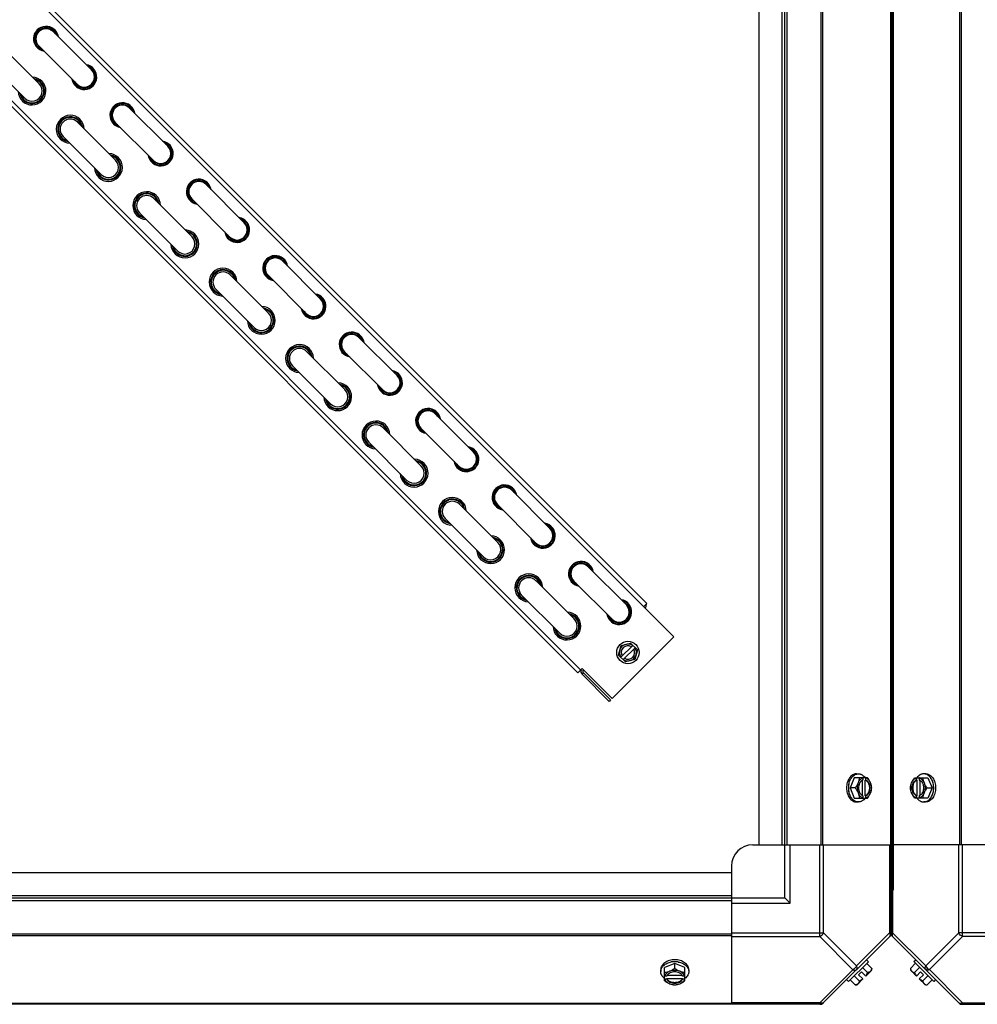
# Model space of a CAD drawing. Units: millimetres. Extents: x 1096 to 7344, y 1003 to 4567.
# Drawn here: x 4235 to 4685, y 1003 to 1466 of the extents above; entities that cross this region are included whole.
import ezdxf

# ---------------------------------------------------------------- set-up
doc = ezdxf.new("R2010")
doc.units = ezdxf.units.MM
doc.header["$LTSCALE"] = 50

# ---------------------------------------------------------------- blocks, each defined once
blk = doc.blocks.new('MAQUINA_15')
at = {"color": 7, "linetype": 'Continuous'}
for p, q in [((4644.74, 1845.21), (4644.74, 1035.94)), ((4644.74, 1035.96), (4644.74, 1845.1)), ((4645.92, 1057.38), (4645.92, 1823.77)), ((3917.56, 1800.78), (4542.59, 1175.75)), ((3918.94, 1802.16), (4529.82, 1191.28)), ((4582.71, 1077.94), (4582.71, 1803.21)), ((4593.54, 1077.94), (4593.54, 1803.21)), ((4594.72, 1077.94), (4594.72, 1803.21)), ((4595.9, 1077.94), (4595.9, 1803.21)), ((4611.71, 1803.21), (4611.71, 1077.94)), ((4612.54, 1803.21), (4612.54, 1077.94)), ((4644.39, 1803.21), (4644.39, 1077.94)), ((4645.08, 1803.1), (4645.08, 1077.95)), ((4676.92, 1803.1), (4676.92, 1077.95)), ((4677.76, 1803.1), (4677.76, 1077.95)), ((3886.47, 1769.69), (4497.36, 1158.81)), ((3887.85, 1771.07), (4498.74, 1160.19)), ((4250.74, 1460.19), (4268.71, 1442.23)), ((4226.2, 1453.62), (4244.16, 1435.65)), ((4244, 1453.45), (4261.97, 1435.49)), ((4219.46, 1446.88), (4237.43, 1428.91)), ((4286.67, 1424.26), (4304.64, 1406.29)), ((4262.13, 1417.68), (4280.1, 1399.71)), ((4279.94, 1417.52), (4297.9, 1399.55)), ((4255.39, 1410.94), (4273.36, 1392.98)), ((4322.61, 1388.32), (4340.57, 1370.36)), ((4298.06, 1381.75), (4316.03, 1363.78)), ((4315.87, 1381.59), (4333.84, 1363.62)), ((4291.33, 1375.01), (4309.29, 1357.04)), ((4358.54, 1352.39), (4376.51, 1334.42)), ((4334, 1345.81), (4351.97, 1327.85)), ((4351.8, 1345.65), (4369.77, 1327.68)), ((4327.26, 1339.08), (4345.23, 1321.11)), ((4394.48, 1316.46), (4412.44, 1298.49)), ((4369.93, 1309.88), (4387.9, 1291.91)), ((4387.74, 1309.72), (4405.71, 1291.75)), ((4363.2, 1303.14), (4381.16, 1285.17)), ((4430.41, 1280.52), (4448.38, 1262.55)), ((4405.87, 1273.94), (4423.83, 1255.98)), ((4423.67, 1273.78), (4441.64, 1255.82)), ((4399.13, 1267.21), (4417.1, 1249.24)), ((4466.34, 1244.59), (4484.31, 1226.62)), ((4441.8, 1238.01), (4459.77, 1220.04)), ((4459.61, 1237.85), (4477.57, 1219.88)), ((4435.06, 1231.27), (4453.03, 1213.31)), ((4502.28, 1208.65), (4520.25, 1190.69)), ((4477.74, 1202.08), (4495.7, 1184.11)), ((4495.54, 1201.91), (4513.51, 1183.95)), ((4471, 1195.34), (4488.97, 1177.37)), ((4529.82, 1191.28), (4528.44, 1189.9)), ((4542.59, 1175.75), (4513.55, 1146.71)), ((4516.58, 1167.12), (4517.76, 1171.54)), ((4517.66, 1166.04), (4523.26, 1171.65)), ((4517.76, 1171.54), (4522.18, 1172.73)), ((4525.42, 1169.49), (4522.18, 1172.73)), ((4519.81, 1163.89), (4516.58, 1167.12)), ((4524.34, 1170.57), (4518.74, 1164.97)), ((4525.42, 1169.49), (4524.24, 1165.07)), ((4524.24, 1165.07), (4519.81, 1163.89)), ((4497.36, 1158.81), (4499.41, 1160.86)), ((4513.55, 1146.71), (4499.41, 1160.86)), ((4500.08, 1158.78), (4499.41, 1158.1)), ((4499.41, 1158.1), (4512.2, 1145.31)), ((4500.08, 1158.78), (4512.87, 1145.98)), ((4512.87, 1145.98), (4512.2, 1145.31)), ((4628.47, 1111.26), (4629.37, 1111.26)), ((4661, 1111.26), (4660.1, 1111.26)), ((4627.42, 1109.42), (4625.48, 1104.65)), ((4633.68, 1109.42), (4627.42, 1109.42)), ((4631.2, 1108.2), (4631.2, 1101.1)), ((4631.48, 1109.32), (4631.48, 1108.34)), ((4632.55, 1108.34), (4632.82, 1108.34)), ((4632.55, 1100.96), (4632.55, 1108.34)), ((4632.82, 1108.34), (4632.82, 1109.32)), ((4655.79, 1109.42), (4662.05, 1109.42)), ((4656.65, 1108.35), (4656.65, 1109.32)), ((4656.92, 1108.35), (4656.65, 1108.35)), ((4656.92, 1100.97), (4656.92, 1108.35)), ((4657.99, 1109.32), (4657.99, 1108.35)), ((4658.27, 1108.21), (4658.27, 1101.11)), ((4662.05, 1109.42), (4663.99, 1104.66)), ((4627.85, 1104.65), (4625.48, 1104.65)), ((4625.48, 1104.65), (4627.42, 1099.89)), ((4661.62, 1104.66), (4663.99, 1104.66)), ((4663.99, 1104.66), (4662.05, 1099.89)), ((4627.42, 1099.89), (4633.68, 1099.89)), ((4628.47, 1098.05), (4629.37, 1098.05)), ((4631.48, 1100.96), (4631.48, 1099.98)), ((4632.82, 1100.96), (4632.55, 1100.96)), ((4632.82, 1099.98), (4632.82, 1100.96)), ((4662.05, 1099.89), (4655.79, 1099.89)), ((4656.65, 1100.97), (4656.92, 1100.97)), ((4656.65, 1099.99), (4656.65, 1100.97)), ((4657.99, 1100.97), (4657.99, 1099.99)), ((4661, 1098.05), (4660.1, 1098.05)), ((4579.71, 1077.94), (4594.03, 1077.94)), ((4582.71, 1077.94), (4595.9, 1077.94)), ((4594.72, 1052.93), (4594.72, 1077.94)), ((4595.9, 1077.94), (4644.74, 1077.94)), ((4597.22, 1050.43), (4597.22, 1077.94)), ((4611.16, 1034.72), (4611.16, 1077.94)), ((4612.93, 1036.49), (4612.93, 1077.94)), ((4644, 1077.94), (4644, 1036.49)), ((4693.57, 1077.95), (4644.74, 1077.95)), ((4645.47, 1077.95), (4645.47, 1036.5)), ((4676.54, 1036.5), (4676.54, 1077.95)), ((4678.3, 1034.73), (4678.3, 1077.95)), ((3844.44, 1064.94), (4569.71, 1064.94)), ((4569.71, 1067.94), (4569.71, 1053.62)), ((4569.71, 1064.94), (4569.71, 1051.75)), ((3844.44, 1054.11), (4569.71, 1054.11)), ((3844.44, 1052.93), (4569.71, 1052.93)), ((3844.44, 1051.75), (4569.71, 1051.75)), ((4569.71, 1052.93), (4594.72, 1052.93)), ((4569.71, 1051.75), (4569.71, 1002.91)), ((4594.72, 1052.93), (4597.22, 1050.43)), ((4569.71, 1050.43), (4597.22, 1050.43)), ((4569.71, 1035.94), (3844.44, 1035.94)), ((4569.71, 1035.11), (3844.44, 1035.11)), ((4569.71, 1036.49), (4612.93, 1036.49)), ((4569.71, 1034.72), (4611.16, 1034.72)), ((4611.16, 1034.72), (4626.7, 1019.18)), ((4644.39, 1035.11), (4612.54, 1003.26)), ((4612.93, 1036.49), (4628.47, 1020.95)), ((4644, 1036.49), (4628.47, 1020.95)), ((4644.74, 1036.49), (4644, 1036.49)), ((4644.74, 1036.5), (4645.47, 1036.5)), ((4676.92, 1003.28), (4645.08, 1035.12)), ((4645.47, 1036.5), (4661, 1020.97)), ((4676.54, 1036.5), (4661, 1020.97)), ((4678.3, 1034.73), (4662.77, 1019.2)), ((4719.75, 1036.5), (4676.54, 1036.5)), ((4719.75, 1034.73), (4678.3, 1034.73)), ((4633.14, 1023.85), (4634.04, 1022.96)), ((4655.43, 1022.97), (4656.33, 1023.87)), ((4536.39, 1019.18), (4536.39, 1018.28)), ((4543, 1022.17), (4538.23, 1020.23)), ((4538.23, 1013.97), (4538.23, 1020.23)), ((4547.76, 1020.23), (4543, 1022.17)), ((4543, 1019.8), (4543, 1022.17)), ((4547.76, 1013.97), (4547.76, 1020.23)), ((4549.6, 1019.18), (4549.6, 1018.28)), ((4626.7, 1019.18), (4611.16, 1003.65)), ((4624.69, 1013.61), (4634.04, 1022.96)), ((4633.68, 1017.86), (4631.31, 1020.23)), ((4635.52, 1018.87), (4632.82, 1016.17)), ((4635.63, 1019.8), (4633.26, 1022.17)), ((4653.85, 1019.82), (4656.21, 1022.19)), ((4653.95, 1018.89), (4656.65, 1016.19)), ((4664.77, 1013.63), (4655.43, 1022.97)), ((4655.79, 1017.88), (4658.16, 1020.25)), ((4662.77, 1019.2), (4678.3, 1003.67)), ((4539.31, 1016.17), (4538.33, 1016.17)), ((4538.33, 1014.83), (4539.31, 1014.83)), ((4539.31, 1015.1), (4546.69, 1015.1)), ((4539.31, 1014.83), (4539.31, 1015.1)), ((4546.55, 1016.45), (4539.45, 1016.45)), ((4547.67, 1016.17), (4546.69, 1016.17)), ((4546.69, 1015.1), (4546.69, 1014.83)), ((4546.69, 1014.83), (4547.67, 1014.83)), ((4624.69, 1013.61), (4623.8, 1014.51)), ((4627.85, 1012.02), (4625.48, 1014.39)), ((4629.79, 1013.97), (4627.42, 1016.34)), ((4631.48, 1014.83), (4628.78, 1012.13)), ((4630.83, 1018.17), (4629.48, 1016.82)), ((4631.48, 1014.83), (4629.48, 1016.82)), ((4632.82, 1016.17), (4630.83, 1018.17)), ((4656.65, 1016.19), (4658.64, 1018.19)), ((4657.99, 1014.84), (4659.99, 1016.84)), ((4657.99, 1014.84), (4660.69, 1012.15)), ((4658.64, 1018.19), (4659.99, 1016.84)), ((4662.05, 1016.36), (4659.68, 1013.99)), ((4661.62, 1012.04), (4663.99, 1014.41)), ((4665.67, 1014.53), (4664.77, 1013.63)), ((4611.71, 1002.91), (3802.44, 1002.91)), ((4569.71, 1003.26), (3844.44, 1003.26)), ((4611.16, 1003.65), (4569.71, 1003.65)), ((4611.16, 1003.65), (4611.16, 1002.91)), ((4678.3, 1003.67), (4719.75, 1003.67)), ((4678.3, 1003.67), (4678.3, 1002.93))]:
    blk.add_line(p, q, dxfattribs=at)
blk.add_line((4677.76, 1002.93), (5486.9, 1002.93))
blk.add_circle((4521, 1168.31), 5.26, dxfattribs=at)
for centre, radius, start, end in [((4247.37, 1456.82), 5.87, 9.2327, 260.7673), ((4247.37, 1456.82), 5.56, 13.9125, 256.0875), ((4247.37, 1456.82), 4.99, 27.8598, 242.1402), ((4247.37, 1456.82), 4.76, 45, 225), ((4265.34, 1438.86), 5.87, 189.2327, 80.7673), ((4265.34, 1438.86), 5.56, 193.9125, 76.0875), ((4265.34, 1438.86), 4.99, 207.8598, 62.1402), ((4265.34, 1438.86), 4.76, 225, 45), ((4240.79, 1432.28), 6.54, 181.926, 88.074), ((4240.79, 1432.28), 5.87, 190.3535, 78.6761), ((4240.79, 1432.28), 5.56, 195, 74.0619), ((4240.79, 1432.28), 4.76, 225, 45), ((4283.3, 1420.89), 5.87, 9.2327, 260.7673), ((4283.3, 1420.89), 5.56, 13.9125, 256.0875), ((4283.3, 1420.89), 4.99, 27.8598, 242.1402), ((4283.3, 1420.89), 4.76, 45, 225), ((4258.76, 1414.31), 6.54, 1.926, 268.074), ((4258.76, 1414.31), 5.87, 10.366, 258.6911), ((4258.76, 1414.31), 5.56, 15, 254.0777), ((4258.76, 1414.31), 4.76, 45, 225), ((4301.27, 1402.92), 5.87, 189.2327, 80.7673), ((4301.27, 1402.92), 5.56, 193.9125, 76.0875), ((4301.27, 1402.92), 4.99, 207.8598, 62.1402), ((4276.73, 1396.35), 6.54, 181.926, 88.074), ((4301.27, 1402.92), 4.76, 225, 45), ((4276.73, 1396.35), 5.87, 190.3529, 78.6753), ((4276.73, 1396.35), 5.56, 195, 74.061), ((4276.73, 1396.35), 4.76, 225, 45), ((4319.24, 1384.95), 5.87, 9.2327, 260.7673), ((4319.24, 1384.95), 5.56, 13.9125, 256.0875), ((4319.24, 1384.95), 4.99, 27.8598, 242.1402), ((4319.24, 1384.95), 4.76, 45, 225), ((4294.7, 1378.38), 6.54, 1.926, 268.074), ((4294.7, 1378.38), 5.87, 10.3666, 258.6919), ((4294.7, 1378.38), 5.56, 15, 254.0785), ((4294.7, 1378.38), 4.76, 45, 225), ((4337.21, 1366.99), 5.87, 189.2327, 80.7673), ((4337.21, 1366.99), 5.56, 193.9125, 76.0875), ((4337.21, 1366.99), 4.99, 207.8598, 62.1402), ((4337.21, 1366.99), 4.76, 225, 45), ((4312.66, 1360.41), 6.54, 181.926, 88.074), ((4312.66, 1360.41), 5.87, 190.3522, 78.6745), ((4312.66, 1360.41), 5.56, 195, 74.0602), ((4312.66, 1360.41), 4.76, 225, 45), ((4355.17, 1349.02), 5.87, 9.2327, 260.7673), ((4355.17, 1349.02), 5.56, 13.9125, 256.0875), ((4355.17, 1349.02), 4.99, 27.8598, 242.1402), ((4355.17, 1349.02), 4.76, 45, 225), ((4330.63, 1342.44), 6.54, 1.926, 268.074), ((4330.63, 1342.44), 5.87, 10.3673, 258.6927), ((4330.63, 1342.44), 5.56, 15, 254.0794), ((4330.63, 1342.44), 4.76, 45, 225), ((4373.14, 1331.05), 5.87, 189.2327, 80.7673), ((4373.14, 1331.05), 5.56, 193.9125, 76.0875), ((4373.14, 1331.05), 4.99, 207.8598, 62.1402), ((4373.14, 1331.05), 4.76, 225, 45), ((4348.6, 1324.48), 6.54, 181.926, 88.074), ((4348.6, 1324.48), 5.87, 190.3516, 78.6738), ((4348.6, 1324.48), 5.56, 195, 74.0594), ((4348.6, 1324.48), 4.76, 225, 45), ((4391.11, 1313.09), 5.87, 9.2327, 260.7673), ((4391.11, 1313.09), 5.56, 13.9125, 256.0875), ((4391.11, 1313.09), 4.99, 27.8598, 242.1402), ((4391.11, 1313.09), 4.76, 45, 225), ((4366.56, 1306.51), 6.54, 1.926, 268.074), ((4366.56, 1306.51), 5.87, 10.3679, 258.6935), ((4366.56, 1306.51), 5.56, 15, 254.0802), ((4366.56, 1306.51), 4.76, 45, 225), ((4409.07, 1295.12), 5.87, 189.2327, 80.7673), ((4409.07, 1295.12), 5.56, 193.9125, 76.0875), ((4409.07, 1295.12), 4.99, 207.8598, 62.1402), ((4409.07, 1295.12), 4.76, 225, 45), ((4384.53, 1288.54), 6.54, 181.926, 88.074), ((4384.53, 1288.54), 5.87, 190.3509, 78.673), ((4384.53, 1288.54), 5.56, 195, 74.0585), ((4384.53, 1288.54), 4.76, 225, 45), ((4427.04, 1277.15), 5.87, 9.2327, 260.7673), ((4427.04, 1277.15), 5.56, 13.9125, 256.0875), ((4427.04, 1277.15), 4.99, 27.8598, 242.1402), ((4427.04, 1277.15), 4.76, 45, 225), ((4402.5, 1270.58), 6.54, 1.926, 268.074), ((4402.5, 1270.58), 5.87, 10.3686, 258.6943), ((4402.5, 1270.58), 5.56, 15, 254.081), ((4402.5, 1270.58), 4.76, 45, 225), ((4445.01, 1259.18), 5.87, 189.2327, 80.7673), ((4445.01, 1259.18), 5.56, 193.9125, 76.0875), ((4420.47, 1252.61), 6.54, 181.926, 88.074), ((4445.01, 1259.18), 4.99, 207.8598, 62.1402), ((4445.01, 1259.18), 4.76, 225, 45), ((4420.47, 1252.61), 5.87, 190.3503, 78.6722), ((4420.47, 1252.61), 5.56, 195, 74.0577), ((4420.47, 1252.61), 4.76, 225, 45), ((4462.98, 1241.22), 5.87, 9.2327, 260.7673), ((4462.98, 1241.22), 5.56, 13.9125, 256.0875), ((4462.98, 1241.22), 4.99, 27.8598, 242.1402), ((4462.98, 1241.22), 4.76, 45, 225), ((4438.43, 1234.64), 6.54, 1.926, 268.074), ((4438.43, 1234.64), 5.87, 10.3692, 258.6951), ((4438.43, 1234.64), 5.56, 15, 254.0819), ((4438.43, 1234.64), 4.76, 45, 225), ((4480.94, 1223.25), 5.87, 189.2327, 80.7673), ((4480.94, 1223.25), 5.56, 193.9125, 76.0875), ((4480.94, 1223.25), 4.99, 207.8598, 62.1402), ((4456.4, 1216.67), 6.54, 181.926, 88.074), ((4456.4, 1216.67), 5.87, 190.3496, 78.6714), ((4480.94, 1223.25), 4.76, 225, 45), ((4456.4, 1216.67), 5.56, 195, 74.0569), ((4456.4, 1216.67), 4.76, 225, 45), ((4498.91, 1205.28), 5.87, 9.2327, 260.7673), ((4498.91, 1205.28), 5.56, 13.9125, 256.0875), ((4498.91, 1205.28), 4.99, 27.8598, 242.1402), ((4498.91, 1205.28), 4.76, 45, 225), ((4474.37, 1198.71), 6.54, 1.926, 268.074), ((4474.37, 1198.71), 5.87, 10.3699, 258.6959), ((4474.37, 1198.71), 5.56, 15, 254.0827), ((4474.37, 1198.71), 4.76, 45, 225), ((4516.88, 1187.32), 5.87, 189.2327, 80.7673), ((4516.88, 1187.32), 5.56, 193.9125, 76.0875), ((4516.88, 1187.32), 4.99, 207.8598, 62.1402), ((4516.88, 1187.32), 4.76, 225, 45), ((4527.74, 1190.61), 1.95, 315.0001, 13.5024), ((4492.33, 1180.74), 6.54, 181.926, 88.074), ((4492.33, 1180.74), 5.87, 190.349, 78.6706), ((4492.33, 1180.74), 5.56, 195, 74.056), ((4492.33, 1180.74), 4.76, 225, 45), ((4521, 1168.31), 3.96, 56.0875, 213.9126), ((4521, 1168.31), 3.17, 58.9093, 211.0908), ((4521, 1168.31), 3.96, 236.0875, 33.9126), ((4521, 1168.31), 3.17, 238.9093, 31.0908), ((4500.79, 1159.48), 1.95, 162.373, 225.0001), ((4500.79, 1159.48), 1, 135.0001, 225.0001), ((4623.54, 1105.43), 8.84, 26.0994, 26.7965), ((4624.89, 1105.43), 8.84, 26.0994, 26.7965), ((4664.58, 1105.44), 8.83, 153.2035, 153.9006), ((4665.93, 1105.44), 8.83, 153.2035, 153.9006), ((4633.95, 1104.65), 9.25, 169.8475, 180.01), ((4633.86, 1104.64), 9.17, 179.944, 190.4369), ((4655.61, 1104.65), 9.17, 349.5631, 0.056), ((4655.52, 1104.66), 9.25, 359.99, 10.1525), ((4623.54, 1103.87), 8.84, 333.2035, 333.9006), ((4624.89, 1103.87), 8.84, 333.2035, 333.9006), ((4664.58, 1103.88), 8.83, 206.0994, 206.7965), ((4665.93, 1103.88), 8.83, 206.0994, 206.7965), ((4579.71, 1067.94), 10, 90, 180), ((4643.97, 1057.38), 1.95, 293.6923, 0), ((4642.24, 1036.49), 2.5, 315, 0), ((4643.56, 1035.94), 1.18, 315, 360), ((4647.24, 1036.5), 2.5, 180, 225), ((4645.92, 1035.96), 1.18, 180, 225), ((4542.99, 1013.78), 9.18, 89.9475, 100.2088), ((4543, 1013.71), 9.25, 79.621, 90.0109), ((4627.39, 1020.26), 8.25, 350.2644, 356.8103), ((4662.08, 1020.28), 8.25, 183.1897, 189.7356), ((4542.22, 1024.11), 8.84, 243.2035, 243.9006), ((4542.22, 1022.76), 8.84, 243.2035, 243.9006), ((4543.78, 1024.11), 8.84, 296.0994, 296.7965), ((4543.78, 1022.76), 8.84, 296.0994, 296.7965), ((4627.39, 1020.26), 6.74, 290.9052, 306.8699), ((4627.39, 1020.26), 6.74, 323.1301, 339.0948), ((4662.08, 1020.28), 6.74, 200.9052, 216.8699), ((4662.08, 1020.28), 6.74, 233.1301, 249.0948), ((4627.39, 1020.26), 8.25, 273.1897, 279.7356), ((4662.08, 1020.28), 8.25, 260.2644, 266.8103), ((4611.16, 1005.41), 2.5, 270, 315), ((4611.71, 1004.09), 1.18, 270, 315), ((4678.3, 1005.43), 2.5, 225, 270), ((4677.76, 1004.11), 1.18, 225, 270)]:
    blk.add_arc(centre, radius, start, end, dxfattribs=at)
for points, knots in [([(4628.47, 1111.26), (4628.31, 1111.26), (4628.01, 1111.24), (4627.55, 1111.14), (4627.1, 1110.98), (4626.52, 1110.68), (4625.83, 1110.15), (4625.12, 1109.32), (4624.54, 1108.32), (4623.97, 1106.77), (4623.8, 1105.5), (4623.8, 1104.65)], [0, 0, 0, 0, 0.051535, 0.103559, 0.15653, 0.210845, 0.324518, 0.446285, 0.576245, 0.713342, 1, 1, 1, 1]), ([(4624.84, 1106.28), (4624.96, 1106.97), (4625.26, 1107.96), (4625.9, 1109.13), (4626.47, 1109.87), (4627.12, 1110.48), (4627.83, 1110.92), (4628.58, 1111.2), (4629.11, 1111.26), (4629.37, 1111.26)], [0, 0, 0, 0, 0.286436, 0.421439, 0.549439, 0.670243, 0.784471, 0.893626, 1, 1, 1, 1]), ([(4629.37, 1111.26), (4629.51, 1111.26), (4629.81, 1111.24), (4630.26, 1111.15), (4630.69, 1111), (4631.26, 1110.72), (4631.93, 1110.22), (4632.39, 1109.71), (4632.59, 1109.43)], [0, 0, 0, 0, 0.115897, 0.232832, 0.351779, 0.473592, 0.728034, 1, 1, 1, 1]), ([(4660.1, 1111.26), (4659.96, 1111.26), (4659.66, 1111.24), (4659.21, 1111.15), (4658.78, 1111), (4658.21, 1110.72), (4657.54, 1110.22), (4657.08, 1109.71), (4656.88, 1109.43)], [0, 0, 0, 0, 0.115897, 0.232832, 0.351779, 0.473592, 0.728034, 1, 1, 1, 1]), ([(4664.63, 1106.29), (4664.57, 1106.64), (4664.4, 1107.31), (4664.04, 1108.27), (4663.57, 1109.13), (4663, 1109.88), (4662.35, 1110.48), (4661.64, 1110.92), (4660.89, 1111.2), (4660.36, 1111.26), (4660.1, 1111.26)], [0, 0, 0, 0, 0.145796, 0.28685, 0.421774, 0.5497, 0.670434, 0.784597, 0.893687, 1, 1, 1, 1]), ([(4661, 1111.26), (4661.16, 1111.26), (4661.46, 1111.24), (4661.92, 1111.14), (4662.37, 1110.98), (4662.95, 1110.69), (4663.64, 1110.16), (4664.35, 1109.33), (4664.92, 1108.32), (4665.35, 1107.18), (4665.61, 1105.94), (4665.67, 1105.09), (4665.67, 1104.66)], [0, 0, 0, 0, 0.051498, 0.103484, 0.156417, 0.210693, 0.324284, 0.445963, 0.57583, 0.712828, 0.855037, 1, 1, 1, 1]), ([(4629.23, 1107.03), (4629.06, 1106.61), (4628.65, 1105.79), (4628.13, 1105.02), (4627.85, 1104.65)], [0, 0, 0, 0, 0.491708, 1, 1, 1, 1]), ([(4629.23, 1107.03), (4629.08, 1106.66), (4628.86, 1105.88), (4628.74, 1104.65), (4628.86, 1103.43), (4629.08, 1102.64), (4629.23, 1102.27)], [0, 0, 0, 0, 0.245784, 0.5, 0.754216, 1, 1, 1, 1]), ([(4629.79, 1109.42), (4629.77, 1109.02), (4629.65, 1108.21), (4629.39, 1107.43), (4629.23, 1107.03)], [0, 0, 0, 0, 0.478901, 1, 1, 1, 1]), ([(4631.48, 1109.32), (4631.24, 1109.25), (4630.77, 1109.03), (4630.15, 1108.52), (4629.62, 1107.84), (4629.35, 1107.32), (4629.23, 1107.03)], [0, 0, 0, 0, 0.224747, 0.464833, 0.72339, 1, 1, 1, 1]), ([(4631.19, 1108.22), (4631.07, 1108.15), (4630.81, 1107.98), (4630.47, 1107.65), (4630.17, 1107.26), (4629.83, 1106.65), (4629.53, 1105.78), (4629.42, 1104.65), (4629.53, 1103.53), (4629.83, 1102.65), (4630.17, 1102.04), (4630.47, 1101.65), (4630.81, 1101.33), (4631.07, 1101.16), (4631.19, 1101.09)], [0, 0, 0, 0, 0.053314, 0.109445, 0.16863, 0.230794, 0.362391, 0.499999, 0.637606, 0.769203, 0.831368, 0.890554, 0.946685, 1, 1, 1, 1]), ([(4631.48, 1108.34), (4631.45, 1108.33), (4631.36, 1108.3), (4631.26, 1108.25), (4631.19, 1108.22)], [0, 0, 0, 0, 0.247251, 1, 1, 1, 1]), ([(4632.55, 1108.34), (4632.73, 1108.28), (4633.09, 1108.08), (4633.39, 1107.81), (4633.53, 1107.66)], [0, 0, 0, 0, 0.483291, 1, 1, 1, 1]), ([(4635.07, 1107.03), (4634.95, 1107.32), (4634.68, 1107.84), (4634.16, 1108.52), (4633.53, 1109.03), (4633.06, 1109.25), (4632.82, 1109.32)], [0, 0, 0, 0, 0.27661, 0.535167, 0.775253, 1, 1, 1, 1]), ([(4632.82, 1100.96), (4632.97, 1101.01), (4633.26, 1101.16), (4633.65, 1101.46), (4634, 1101.85), (4634.41, 1102.49), (4634.75, 1103.43), (4634.89, 1104.65), (4634.75, 1105.87), (4634.41, 1106.82), (4634, 1107.45), (4633.65, 1107.84), (4633.26, 1108.14), (4632.97, 1108.29), (4632.82, 1108.34)], [0, 0, 0, 0, 0.052453, 0.107711, 0.166254, 0.228168, 0.360488, 0.499999, 0.63951, 0.77183, 0.833745, 0.892288, 0.947547, 1, 1, 1, 1]), ([(4633.53, 1107.66), (4633.87, 1107.28), (4634.26, 1106.56), (4634.52, 1105.51), (4634.59, 1104.65), (4634.52, 1103.79), (4634.26, 1102.74), (4633.87, 1102.02), (4633.53, 1101.64)], [0, 0, 0, 0, 0.237346, 0.367005, 0.500019, 0.633031, 0.762681, 1, 1, 1, 1]), ([(4635.07, 1107.03), (4634.9, 1107.45), (4634.48, 1108.28), (4633.97, 1109.05), (4633.68, 1109.42)], [0, 0, 0, 0, 0.491708, 1, 1, 1, 1]), ([(4635.63, 1104.65), (4635.61, 1105.04), (4635.49, 1105.86), (4635.23, 1106.64), (4635.07, 1107.03)], [0, 0, 0, 0, 0.478901, 1, 1, 1, 1]), ([(4635.07, 1102.27), (4635.22, 1102.64), (4635.45, 1103.43), (4635.56, 1104.65), (4635.45, 1105.88), (4635.22, 1106.66), (4635.07, 1107.03)], [0, 0, 0, 0, 0.245784, 0.5, 0.754216, 1, 1, 1, 1]), ([(4653.85, 1104.66), (4653.86, 1105.05), (4653.98, 1105.86), (4654.24, 1106.64), (4654.4, 1107.04)], [0, 0, 0, 0, 0.478901, 1, 1, 1, 1]), ([(4654.4, 1102.27), (4654.25, 1102.64), (4654.03, 1103.43), (4653.91, 1104.66), (4654.03, 1105.88), (4654.25, 1106.67), (4654.4, 1107.04)], [0, 0, 0, 0, 0.245784, 0.5, 0.754216, 1, 1, 1, 1]), ([(4654.4, 1107.04), (4654.57, 1107.46), (4654.99, 1108.28), (4655.5, 1109.05), (4655.79, 1109.42)], [0, 0, 0, 0, 0.491708, 1, 1, 1, 1]), ([(4654.4, 1107.04), (4654.52, 1107.32), (4654.79, 1107.85), (4655.31, 1108.53), (4655.84, 1108.96), (4656.29, 1109.2), (4656.53, 1109.29), (4656.65, 1109.32)], [0, 0, 0, 0, 0.276464, 0.534884, 0.774845, 0.889002, 1, 1, 1, 1]), ([(4656.65, 1100.97), (4656.5, 1101.02), (4656.21, 1101.16), (4655.82, 1101.47), (4655.47, 1101.86), (4655.06, 1102.49), (4654.72, 1103.43), (4654.58, 1104.66), (4654.72, 1105.88), (4655.06, 1106.82), (4655.47, 1107.45), (4655.82, 1107.84), (4656.21, 1108.15), (4656.5, 1108.29), (4656.65, 1108.35)], [0, 0, 0, 0, 0.052453, 0.107711, 0.166254, 0.228168, 0.360488, 0.499999, 0.63951, 0.77183, 0.833745, 0.892288, 0.947547, 1, 1, 1, 1]), ([(4655.94, 1107.66), (4655.6, 1107.28), (4655.28, 1106.69), (4655.05, 1105.93), (4654.94, 1105.37), (4654.88, 1104.65), (4654.94, 1103.94), (4655.05, 1103.38), (4655.28, 1102.62), (4655.6, 1102.03), (4655.94, 1101.65)], [0, 0, 0, 0, 0.23729, 0.301548, 0.367036, 0.500019, 0.633, 0.698484, 0.762737, 1, 1, 1, 1]), ([(4656.92, 1108.35), (4656.74, 1108.28), (4656.38, 1108.09), (4656.08, 1107.82), (4655.94, 1107.66)], [0, 0, 0, 0, 0.483291, 1, 1, 1, 1]), ([(4657.99, 1109.32), (4658.11, 1109.29), (4658.34, 1109.2), (4658.8, 1108.96), (4659.33, 1108.53), (4659.85, 1107.85), (4660.12, 1107.32), (4660.24, 1107.04)], [0, 0, 0, 0, 0.110998, 0.225155, 0.465116, 0.723536, 1, 1, 1, 1]), ([(4657.99, 1108.35), (4658.02, 1108.34), (4658.11, 1108.3), (4658.21, 1108.26), (4658.28, 1108.22)], [0, 0, 0, 0, 0.247251, 1, 1, 1, 1]), ([(4658.28, 1108.22), (4658.4, 1108.15), (4658.66, 1107.98), (4659, 1107.66), (4659.3, 1107.27), (4659.64, 1106.66), (4659.94, 1105.78), (4660.05, 1104.66), (4659.94, 1103.53), (4659.64, 1102.65), (4659.3, 1102.04), (4659, 1101.65), (4658.66, 1101.33), (4658.4, 1101.16), (4658.28, 1101.09)], [0, 0, 0, 0, 0.053314, 0.109445, 0.16863, 0.230794, 0.362391, 0.499999, 0.637606, 0.769203, 0.831368, 0.890554, 0.946685, 1, 1, 1, 1]), ([(4659.68, 1109.42), (4659.7, 1109.03), (4659.82, 1108.21), (4660.08, 1107.43), (4660.24, 1107.04)], [0, 0, 0, 0, 0.478901, 1, 1, 1, 1]), ([(4660.24, 1107.04), (4660.41, 1106.62), (4660.82, 1105.79), (4661.34, 1105.03), (4661.62, 1104.66)], [0, 0, 0, 0, 0.491708, 1, 1, 1, 1]), ([(4660.24, 1107.04), (4660.39, 1106.67), (4660.61, 1105.88), (4660.73, 1104.66), (4660.61, 1103.43), (4660.39, 1102.64), (4660.24, 1102.27)], [0, 0, 0, 0, 0.245784, 0.5, 0.754216, 1, 1, 1, 1]), ([(4623.8, 1104.65), (4623.8, 1103.8), (4623.97, 1102.53), (4624.54, 1100.99), (4625.12, 1099.98), (4625.83, 1099.15), (4626.52, 1098.62), (4627.1, 1098.32), (4627.55, 1098.16), (4628.01, 1098.07), (4628.31, 1098.05), (4628.47, 1098.05)], [0, 0, 0, 0, 0.286657, 0.423753, 0.553714, 0.675481, 0.789155, 0.84347, 0.896441, 0.948465, 1, 1, 1, 1]), ([(4629.37, 1098.05), (4629.11, 1098.05), (4628.59, 1098.11), (4627.83, 1098.38), (4627.12, 1098.82), (4626.48, 1099.42), (4625.91, 1100.16), (4625.27, 1101.32), (4624.97, 1102.3), (4624.85, 1102.98)], [0, 0, 0, 0, 0.106456, 0.21567, 0.329924, 0.450716, 0.578674, 0.713621, 1, 1, 1, 1]), ([(4627.85, 1104.65), (4628.13, 1104.28), (4628.65, 1103.52), (4629.06, 1102.69), (4629.23, 1102.27)], [0, 0, 0, 0, 0.508292, 1, 1, 1, 1]), ([(4629.23, 1102.27), (4629.39, 1101.87), (4629.65, 1101.09), (4629.77, 1100.28), (4629.79, 1099.89)], [0, 0, 0, 0, 0.521099, 1, 1, 1, 1]), ([(4629.23, 1102.27), (4629.35, 1101.99), (4629.62, 1101.46), (4630.15, 1100.78), (4630.77, 1100.27), (4631.24, 1100.05), (4631.48, 1099.98)], [0, 0, 0, 0, 0.27661, 0.535167, 0.775253, 1, 1, 1, 1]), ([(4632.82, 1099.98), (4633.06, 1100.05), (4633.53, 1100.27), (4634.16, 1100.78), (4634.68, 1101.46), (4634.95, 1101.99), (4635.07, 1102.27)], [0, 0, 0, 0, 0.224747, 0.464833, 0.72339, 1, 1, 1, 1]), ([(4633.68, 1099.89), (4633.97, 1100.26), (4634.48, 1101.02), (4634.9, 1101.85), (4635.07, 1102.27)], [0, 0, 0, 0, 0.508292, 1, 1, 1, 1]), ([(4635.07, 1102.27), (4635.23, 1102.66), (4635.49, 1103.45), (4635.61, 1104.26), (4635.63, 1104.65)], [0, 0, 0, 0, 0.521099, 1, 1, 1, 1]), ([(4654.4, 1102.27), (4654.24, 1102.67), (4653.98, 1103.45), (4653.86, 1104.26), (4653.85, 1104.66)], [0, 0, 0, 0, 0.521099, 1, 1, 1, 1]), ([(4655.79, 1099.89), (4655.5, 1100.26), (4654.99, 1101.03), (4654.57, 1101.85), (4654.4, 1102.27)], [0, 0, 0, 0, 0.508292, 1, 1, 1, 1]), ([(4656.65, 1099.99), (4656.53, 1100.02), (4656.29, 1100.11), (4655.84, 1100.35), (4655.31, 1100.78), (4654.79, 1101.46), (4654.52, 1101.99), (4654.4, 1102.27)], [0, 0, 0, 0, 0.110998, 0.225155, 0.465116, 0.723536, 1, 1, 1, 1]), ([(4660.24, 1102.27), (4660.12, 1101.99), (4659.85, 1101.46), (4659.33, 1100.78), (4658.8, 1100.35), (4658.34, 1100.11), (4658.11, 1100.02), (4657.99, 1099.99)], [0, 0, 0, 0, 0.276464, 0.534884, 0.774845, 0.889002, 1, 1, 1, 1]), ([(4660.24, 1102.27), (4660.08, 1101.88), (4659.82, 1101.1), (4659.7, 1100.28), (4659.68, 1099.89)], [0, 0, 0, 0, 0.521099, 1, 1, 1, 1]), ([(4660.1, 1098.05), (4660.36, 1098.05), (4660.88, 1098.11), (4661.64, 1098.38), (4662.34, 1098.83), (4662.99, 1099.42), (4663.55, 1100.16), (4664.2, 1101.32), (4664.5, 1102.31), (4664.62, 1102.99)], [0, 0, 0, 0, 0.106456, 0.21567, 0.329924, 0.450716, 0.578674, 0.713621, 1, 1, 1, 1]), ([(4661.62, 1104.66), (4661.34, 1104.29), (4660.82, 1103.52), (4660.41, 1102.69), (4660.24, 1102.27)], [0, 0, 0, 0, 0.508292, 1, 1, 1, 1]), ([(4665.67, 1104.66), (4665.67, 1104.23), (4665.61, 1103.37), (4665.35, 1102.13), (4664.92, 1100.99), (4664.35, 1099.99), (4663.64, 1099.15), (4662.95, 1098.62), (4662.37, 1098.33), (4661.92, 1098.17), (4661.46, 1098.07), (4661.16, 1098.05), (4661, 1098.05)], [0, 0, 0, 0, 0.144963, 0.287171, 0.424169, 0.554036, 0.675715, 0.789307, 0.843583, 0.896516, 0.948502, 1, 1, 1, 1]), ([(4632.59, 1099.87), (4632.39, 1099.59), (4631.93, 1099.09), (4631.26, 1098.59), (4630.69, 1098.31), (4630.26, 1098.16), (4629.81, 1098.07), (4629.51, 1098.05), (4629.37, 1098.05)], [0, 0, 0, 0, 0.271965, 0.526407, 0.64822, 0.767167, 0.884103, 1, 1, 1, 1]), ([(4631.19, 1101.09), (4631.22, 1101.08), (4631.31, 1101.03), (4631.4, 1100.99), (4631.48, 1100.96)], [0, 0, 0, 0, 0.253, 1, 1, 1, 1]), ([(4633.53, 1101.64), (4633.39, 1101.49), (4633.09, 1101.22), (4632.73, 1101.03), (4632.55, 1100.96)], [0, 0, 0, 0, 0.516692, 1, 1, 1, 1]), ([(4655.94, 1101.65), (4656.08, 1101.49), (4656.38, 1101.22), (4656.74, 1101.03), (4656.92, 1100.97)], [0, 0, 0, 0, 0.516692, 1, 1, 1, 1]), ([(4656.88, 1099.88), (4657.08, 1099.6), (4657.54, 1099.09), (4658.21, 1098.59), (4658.78, 1098.31), (4659.21, 1098.16), (4659.66, 1098.07), (4659.96, 1098.05), (4660.1, 1098.05)], [0, 0, 0, 0, 0.271965, 0.526407, 0.64822, 0.767167, 0.884103, 1, 1, 1, 1]), ([(4658.28, 1101.09), (4658.25, 1101.08), (4658.16, 1101.03), (4658.07, 1100.99), (4657.99, 1100.97)], [0, 0, 0, 0, 0.253, 1, 1, 1, 1]), ([(4644.75, 1056.65), (4644.93, 1056.71), (4645.23, 1056.83), (4645.53, 1056.97), (4645.66, 1057.05)], [0, 0, 0, 0, 0.559143, 1, 1, 1, 1]), ([(4645.66, 1057.05), (4645.73, 1057.1), (4645.85, 1057.18), (4645.92, 1057.32), (4645.92, 1057.38)], [0, 0, 0, 0, 0.58781, 1, 1, 1, 1]), ([(4644, 1036.49), (4644.09, 1036.32), (4644.32, 1035.77), (4644.3, 1035.02), (4644, 1034.72)], [0, 0, 0, 0, 0.310742, 1, 1, 1, 1]), ([(4645.47, 1036.5), (4645.38, 1036.33), (4645.15, 1035.79), (4645.17, 1035.03), (4645.47, 1034.73)], [0, 0, 0, 0, 0.310742, 1, 1, 1, 1]), ([(4543, 1023.85), (4542.15, 1023.85), (4540.88, 1023.68), (4539.33, 1023.11), (4538.33, 1022.53), (4537.5, 1021.82), (4536.97, 1021.13), (4536.67, 1020.55), (4536.51, 1020.1), (4536.41, 1019.64), (4536.39, 1019.34), (4536.39, 1019.18)], [0, 0, 0, 0, 0.286657, 0.423753, 0.553714, 0.675481, 0.789155, 0.84347, 0.896441, 0.948465, 1, 1, 1, 1]), ([(4549.6, 1019.18), (4549.6, 1019.34), (4549.58, 1019.64), (4549.49, 1020.1), (4549.33, 1020.55), (4549.03, 1021.13), (4548.5, 1021.82), (4547.67, 1022.53), (4546.66, 1023.11), (4545.12, 1023.68), (4543.85, 1023.85), (4543, 1023.85)], [0, 0, 0, 0, 0.051535, 0.103559, 0.15653, 0.210845, 0.324518, 0.446285, 0.576245, 0.713342, 1, 1, 1, 1]), ([(4536.39, 1018.28), (4536.39, 1018.54), (4536.45, 1019.07), (4536.73, 1019.82), (4537.17, 1020.53), (4537.78, 1021.18), (4538.52, 1021.75), (4539.69, 1022.39), (4540.68, 1022.69), (4541.36, 1022.81)], [0, 0, 0, 0, 0.106379, 0.215537, 0.329767, 0.45057, 0.578567, 0.713566, 1, 1, 1, 1]), ([(4540.62, 1018.42), (4540.22, 1018.26), (4539.44, 1018), (4538.63, 1017.88), (4538.23, 1017.86)], [0, 0, 0, 0, 0.521099, 1, 1, 1, 1]), ([(4540.62, 1018.42), (4540.33, 1018.3), (4539.81, 1018.03), (4539.13, 1017.5), (4538.62, 1016.88), (4538.4, 1016.41), (4538.33, 1016.17)], [0, 0, 0, 0, 0.27661, 0.535167, 0.775253, 1, 1, 1, 1]), ([(4543, 1019.8), (4542.63, 1019.52), (4541.86, 1019), (4541.04, 1018.59), (4540.62, 1018.42)], [0, 0, 0, 0, 0.508292, 1, 1, 1, 1]), ([(4545.38, 1018.42), (4545.01, 1018.57), (4544.22, 1018.79), (4543, 1018.91), (4541.77, 1018.79), (4540.99, 1018.57), (4540.62, 1018.42)], [0, 0, 0, 0, 0.245784, 0.5, 0.754216, 1, 1, 1, 1]), ([(4545.38, 1018.42), (4544.96, 1018.59), (4544.13, 1019), (4543.37, 1019.52), (4543, 1019.8)], [0, 0, 0, 0, 0.491708, 1, 1, 1, 1]), ([(4544.67, 1022.8), (4545.35, 1022.68), (4546.33, 1022.38), (4547.49, 1021.74), (4548.23, 1021.17), (4548.83, 1020.53), (4549.27, 1019.82), (4549.54, 1019.06), (4549.6, 1018.54), (4549.6, 1018.28)], [0, 0, 0, 0, 0.286382, 0.421332, 0.549292, 0.670085, 0.784337, 0.893548, 1, 1, 1, 1]), ([(4547.76, 1017.86), (4547.37, 1017.88), (4546.56, 1018), (4545.78, 1018.26), (4545.38, 1018.42)], [0, 0, 0, 0, 0.478901, 1, 1, 1, 1]), ([(4547.67, 1016.17), (4547.6, 1016.41), (4547.38, 1016.88), (4546.87, 1017.5), (4546.19, 1018.03), (4545.66, 1018.3), (4545.38, 1018.42)], [0, 0, 0, 0, 0.224747, 0.464833, 0.72339, 1, 1, 1, 1]), ([(4626.7, 1019.18), (4626.87, 1019.1), (4627.41, 1018.87), (4628.17, 1018.89), (4628.47, 1019.18)], [0, 0, 0, 0, 0.310742, 1, 1, 1, 1]), ([(4628.47, 1019.18), (4628.56, 1019.27), (4628.89, 1019.82), (4628.68, 1020.52), (4628.47, 1020.95)], [0, 0, 0, 0, 0.20814, 1, 1, 1, 1]), ([(4635.07, 1018.42), (4634.98, 1018.33), (4634.8, 1018.18), (4634.46, 1018.01), (4634.09, 1017.9), (4633.82, 1017.87), (4633.68, 1017.86)], [0, 0, 0, 0, 0.232674, 0.472846, 0.726991, 1, 1, 1, 1]), ([(4635.63, 1019.8), (4635.62, 1019.67), (4635.58, 1019.4), (4635.47, 1019.02), (4635.3, 1018.69), (4635.15, 1018.5), (4635.07, 1018.42)], [0, 0, 0, 0, 0.273009, 0.527154, 0.767326, 1, 1, 1, 1]), ([(4653.85, 1019.82), (4653.85, 1019.68), (4653.89, 1019.42), (4654, 1019.04), (4654.17, 1018.71), (4654.32, 1018.52), (4654.4, 1018.43)], [0, 0, 0, 0, 0.273009, 0.527154, 0.767326, 1, 1, 1, 1]), ([(4654.4, 1018.43), (4654.49, 1018.35), (4654.68, 1018.2), (4655.01, 1018.03), (4655.38, 1017.92), (4655.65, 1017.89), (4655.79, 1017.88)], [0, 0, 0, 0, 0.232674, 0.472846, 0.726991, 1, 1, 1, 1]), ([(4661, 1019.2), (4660.91, 1019.29), (4660.58, 1019.84), (4660.78, 1020.53), (4661, 1020.97)], [0, 0, 0, 0, 0.20814, 1, 1, 1, 1]), ([(4662.77, 1019.2), (4662.6, 1019.12), (4662.06, 1018.88), (4661.3, 1018.9), (4661, 1019.2)], [0, 0, 0, 0, 0.310742, 1, 1, 1, 1]), ([(4538.22, 1015.06), (4537.94, 1015.26), (4537.43, 1015.72), (4536.93, 1016.39), (4536.65, 1016.96), (4536.5, 1017.39), (4536.41, 1017.84), (4536.39, 1018.14), (4536.39, 1018.28)], [0, 0, 0, 0, 0.271965, 0.526407, 0.64822, 0.767167, 0.884103, 1, 1, 1, 1]), ([(4538.23, 1013.97), (4538.6, 1013.68), (4539.37, 1013.17), (4540.2, 1012.75), (4540.62, 1012.58)], [0, 0, 0, 0, 0.508292, 1, 1, 1, 1]), ([(4538.33, 1014.83), (4538.4, 1014.59), (4538.62, 1014.11), (4539.13, 1013.49), (4539.81, 1012.97), (4540.33, 1012.7), (4540.62, 1012.58)], [0, 0, 0, 0, 0.224747, 0.464833, 0.72339, 1, 1, 1, 1]), ([(4539.43, 1016.46), (4539.42, 1016.43), (4539.38, 1016.34), (4539.33, 1016.25), (4539.31, 1016.17)], [0, 0, 0, 0, 0.253, 1, 1, 1, 1]), ([(4539.99, 1014.12), (4539.84, 1014.26), (4539.57, 1014.56), (4539.37, 1014.92), (4539.31, 1015.1)], [0, 0, 0, 0, 0.516692, 1, 1, 1, 1]), ([(4539.31, 1014.83), (4539.36, 1014.68), (4539.51, 1014.39), (4539.81, 1014), (4540.2, 1013.65), (4540.83, 1013.24), (4541.78, 1012.9), (4543, 1012.76), (4544.22, 1012.9), (4545.16, 1013.24), (4545.8, 1013.65), (4546.19, 1014), (4546.49, 1014.39), (4546.64, 1014.68), (4546.69, 1014.83)], [0, 0, 0, 0, 0.052453, 0.107711, 0.166254, 0.228168, 0.360488, 0.499999, 0.63951, 0.77183, 0.833745, 0.892288, 0.947547, 1, 1, 1, 1]), ([(4546.56, 1016.46), (4546.49, 1016.58), (4546.32, 1016.84), (4546, 1017.18), (4545.61, 1017.48), (4545, 1017.82), (4544.12, 1018.12), (4543, 1018.23), (4541.87, 1018.12), (4541, 1017.82), (4540.39, 1017.48), (4540, 1017.18), (4539.67, 1016.84), (4539.5, 1016.58), (4539.43, 1016.46)], [0, 0, 0, 0, 0.053314, 0.109445, 0.16863, 0.230794, 0.362391, 0.499999, 0.637606, 0.769203, 0.831368, 0.890554, 0.946685, 1, 1, 1, 1]), ([(4546.01, 1014.12), (4545.63, 1013.78), (4544.91, 1013.39), (4543.85, 1013.13), (4543, 1013.06), (4542.14, 1013.13), (4541.09, 1013.39), (4540.37, 1013.78), (4539.99, 1014.12)], [0, 0, 0, 0, 0.237346, 0.367005, 0.500019, 0.633031, 0.762681, 1, 1, 1, 1]), ([(4545.38, 1012.58), (4545.66, 1012.7), (4546.19, 1012.97), (4546.87, 1013.49), (4547.38, 1014.11), (4547.6, 1014.59), (4547.67, 1014.83)], [0, 0, 0, 0, 0.27661, 0.535167, 0.775253, 1, 1, 1, 1]), ([(4545.38, 1012.58), (4545.8, 1012.75), (4546.63, 1013.17), (4547.39, 1013.68), (4547.76, 1013.97)], [0, 0, 0, 0, 0.491708, 1, 1, 1, 1]), ([(4546.69, 1015.1), (4546.62, 1014.92), (4546.43, 1014.56), (4546.16, 1014.26), (4546.01, 1014.12)], [0, 0, 0, 0, 0.483291, 1, 1, 1, 1]), ([(4546.69, 1016.17), (4546.68, 1016.2), (4546.64, 1016.29), (4546.6, 1016.39), (4546.56, 1016.46)], [0, 0, 0, 0, 0.247251, 1, 1, 1, 1]), ([(4549.6, 1018.28), (4549.6, 1018.14), (4549.58, 1017.84), (4549.49, 1017.39), (4549.34, 1016.96), (4549.06, 1016.39), (4548.56, 1015.72), (4548.06, 1015.26), (4547.78, 1015.06)], [0, 0, 0, 0, 0.115897, 0.232832, 0.351779, 0.473592, 0.728034, 1, 1, 1, 1]), ([(4629.79, 1013.97), (4629.78, 1013.83), (4629.75, 1013.56), (4629.64, 1013.19), (4629.47, 1012.85), (4629.32, 1012.67), (4629.23, 1012.58)], [0, 0, 0, 0, 0.273009, 0.527154, 0.767326, 1, 1, 1, 1]), ([(4659.68, 1013.99), (4659.69, 1013.85), (4659.72, 1013.58), (4659.83, 1013.2), (4660, 1012.87), (4660.15, 1012.68), (4660.24, 1012.6)], [0, 0, 0, 0, 0.273009, 0.527154, 0.767326, 1, 1, 1, 1]), ([(4540.62, 1012.58), (4541.01, 1012.42), (4541.79, 1012.16), (4542.61, 1012.04), (4543, 1012.02)], [0, 0, 0, 0, 0.521099, 1, 1, 1, 1]), ([(4540.62, 1012.58), (4540.99, 1012.43), (4541.77, 1012.2), (4543, 1012.09), (4544.22, 1012.2), (4545.01, 1012.43), (4545.38, 1012.58)], [0, 0, 0, 0, 0.245784, 0.5, 0.754216, 1, 1, 1, 1]), ([(4543, 1012.02), (4543.39, 1012.04), (4544.2, 1012.16), (4544.99, 1012.42), (4545.38, 1012.58)], [0, 0, 0, 0, 0.478901, 1, 1, 1, 1]), ([(4629.23, 1012.58), (4629.15, 1012.5), (4628.96, 1012.35), (4628.63, 1012.18), (4628.25, 1012.07), (4627.98, 1012.03), (4627.85, 1012.02)], [0, 0, 0, 0, 0.232674, 0.472846, 0.726991, 1, 1, 1, 1]), ([(4660.24, 1012.6), (4660.32, 1012.52), (4660.51, 1012.36), (4660.84, 1012.19), (4661.22, 1012.08), (4661.49, 1012.05), (4661.62, 1012.04)], [0, 0, 0, 0, 0.232674, 0.472846, 0.726991, 1, 1, 1, 1]), ([(4612.93, 1003.65), (4612.84, 1003.56), (4612.29, 1003.23), (4611.6, 1003.43), (4611.16, 1003.65)], [0, 0, 0, 0, 0.208142, 1, 1, 1, 1]), ([(4676.54, 1003.67), (4676.63, 1003.58), (4677.17, 1003.25), (4677.87, 1003.45), (4678.3, 1003.67)], [0, 0, 0, 0, 0.208142, 1, 1, 1, 1])]:
    blk.add_open_spline(points, degree=3, knots=knots, dxfattribs=at)
for points in [[(4611.16, 1034.72), (4611.91, 1035.09), (4612.56, 1035.74), (4612.93, 1036.49)], [(4678.3, 1034.73), (4677.56, 1035.11), (4676.91, 1035.76), (4676.54, 1036.5)], [(4628.47, 1020.95), (4628.09, 1020.21), (4627.44, 1019.56), (4626.7, 1019.18)], [(4661, 1020.97), (4661.37, 1020.22), (4662.02, 1019.57), (4662.77, 1019.2)]]:
    blk.add_open_spline(points, degree=3, dxfattribs=at)

msp = doc.modelspace()

# ---------------------------------------------------------------- block references
msp.add_blockref('MAQUINA_15', (0, 0))

doc.saveas('drawing.dxf')
